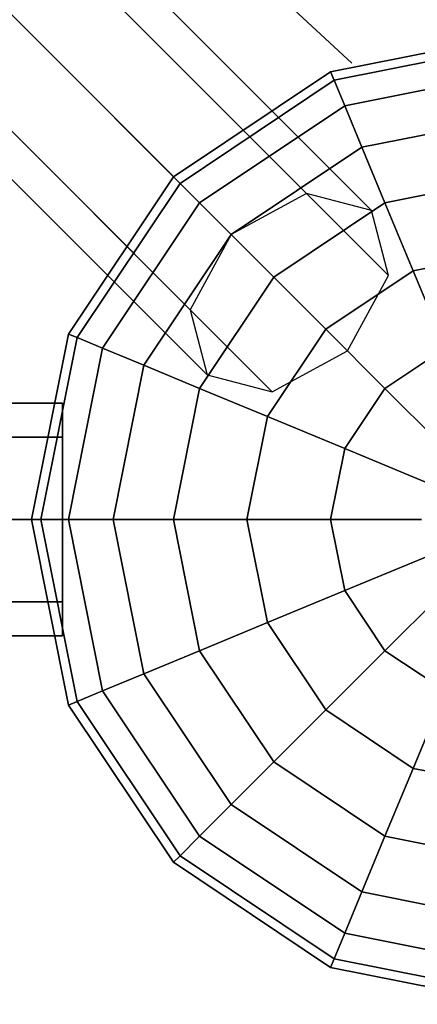
# Model space of a CAD drawing. Extents: x 6799 to 29206, y -23438 to -5348.
# Drawn here: x 20823 to 20926, y -19441 to -19187 of the extents above; entities that cross this region are included whole.
import ezdxf

# ---------------------------------------------------------------- set-up
doc = ezdxf.new("R2010")
doc.units = 0
doc.header["$LTSCALE"] = 350
doc.header["$MEASUREMENT"] = 0
doc.layers.add('SOUTH JORDAN', color=7, linetype='CONTINUOUS')

msp = doc.modelspace()

# ---------------------------------------------------------------- linework, layer by layer
at = {"layer": 'SOUTH JORDAN'}
for p, q in [((20897.46, -19231.74), (19734.32, -18068.6)), ((19734.32, -18068.6), (20897.46, -19231.74)), ((20897.46, -19231.74), (19734.32, -18068.6)), ((19734.32, -18068.6), (20897.46, -19231.74)), ((19751.14, -18072.99), (20914.28, -19236.14)), ((20914.28, -19236.14), (19751.14, -18072.99)), ((19751.14, -18072.99), (20914.28, -19236.14)), ((20914.28, -19236.14), (19751.14, -18072.99)), ((20878.07, -19242.35), (19714.92, -18079.21)), ((19714.92, -18079.21), (20878.07, -19242.35)), ((20878.07, -19242.35), (19714.92, -18079.21)), ((19714.92, -18079.21), (20878.07, -19242.35)), ((20918.68, -19252.96), (19755.53, -18089.82)), ((19755.53, -18089.82), (20918.68, -19252.96)), ((20918.68, -19252.96), (19755.53, -18089.82)), ((19755.53, -18089.82), (20918.68, -19252.96)), ((20867.46, -19261.75), (19704.31, -18098.6)), ((19704.31, -18098.6), (20867.46, -19261.75)), ((20867.46, -19261.75), (19704.31, -18098.6)), ((19704.31, -18098.6), (20867.46, -19261.75)), ((20908.07, -19272.36), (19744.92, -18109.21)), ((19744.92, -18109.21), (20908.07, -19272.36)), ((20908.07, -19272.36), (19744.92, -18109.21)), ((19744.92, -18109.21), (20908.07, -19272.36)), ((20871.85, -19278.57), (19708.71, -18115.43)), ((19708.71, -18115.43), (20871.85, -19278.57)), ((20871.85, -19278.57), (19708.71, -18115.43)), ((19708.71, -18115.43), (20871.85, -19278.57)), ((20888.67, -19282.96), (19725.53, -18119.82)), ((19725.53, -18119.82), (20888.67, -19282.96)), ((20888.67, -19282.96), (19725.53, -18119.82)), ((19725.53, -18119.82), (20888.67, -19282.96)), ((20909.18, -19198.17), (20824.82, -19119.99)), ((20951.57, -19190.85), (20903.73, -19200.36)), ((20903.73, -19200.36), (20951.57, -19190.85)), ((20951.57, -19193.25), (20904.65, -19202.58)), ((20904.65, -19202.58), (20951.57, -19193.25)), ((20951.57, -19193.25), (20904.65, -19202.58)), ((20904.65, -19202.58), (20951.57, -19193.25)), ((20903.73, -19200.36), (20863.18, -19227.46)), ((20863.18, -19227.46), (20903.73, -19200.36)), ((20903.73, -19200.36), (20904.65, -19202.58)), ((20904.65, -19202.58), (20903.73, -19200.36)), ((20904.65, -19202.58), (20903.73, -19200.36)), ((20903.73, -19200.36), (20904.65, -19202.58)), ((20951.57, -19200.36), (20907.38, -19209.15)), ((20907.38, -19209.15), (20951.57, -19200.36)), ((20951.57, -19200.36), (20907.38, -19209.15)), ((20907.38, -19209.15), (20951.57, -19200.36)), ((20904.65, -19202.58), (20864.87, -19229.16)), ((20864.87, -19229.16), (20904.65, -19202.58)), ((20904.65, -19202.58), (20864.87, -19229.16)), ((20864.87, -19229.16), (20904.65, -19202.58)), ((20904.65, -19202.58), (20907.38, -19209.15)), ((20907.38, -19209.15), (20904.65, -19202.58)), ((20907.38, -19209.15), (20904.65, -19202.58)), ((20904.65, -19202.58), (20907.38, -19209.15)), ((20907.38, -19209.15), (20869.9, -19234.19)), ((20869.9, -19234.19), (20907.38, -19209.15)), ((20907.38, -19209.15), (20869.9, -19234.19)), ((20869.9, -19234.19), (20907.38, -19209.15)), ((20907.38, -19209.15), (20911.8, -19219.83)), ((20911.8, -19219.83), (20907.38, -19209.15)), ((20911.8, -19219.83), (20907.38, -19209.15)), ((20907.38, -19209.15), (20911.8, -19219.83)), ((20951.57, -19211.92), (20911.8, -19219.83)), ((20911.8, -19219.83), (20951.57, -19211.92)), ((20951.57, -19211.92), (20911.8, -19219.83)), ((20911.8, -19219.83), (20951.57, -19211.92)), ((20911.8, -19219.83), (20878.07, -19242.36)), ((20878.07, -19242.36), (20911.8, -19219.83)), ((20911.8, -19219.83), (20878.07, -19242.36)), ((20878.07, -19242.36), (20911.8, -19219.83)), ((20911.8, -19219.83), (20917.75, -19234.19)), ((20917.75, -19234.19), (20911.8, -19219.83)), ((20917.75, -19234.19), (20911.8, -19219.83)), ((20911.8, -19219.83), (20917.75, -19234.19)), ((20863.18, -19227.46), (20836.08, -19268.02)), ((20836.08, -19268.02), (20863.18, -19227.46)), ((20864.87, -19229.16), (20838.29, -19268.94)), ((20838.29, -19268.94), (20864.87, -19229.16)), ((20864.87, -19229.16), (20838.29, -19268.94)), ((20838.29, -19268.94), (20864.87, -19229.16)), ((20863.18, -19227.46), (20864.87, -19229.16)), ((20864.87, -19229.16), (20863.18, -19227.46)), ((20864.87, -19229.16), (20863.18, -19227.46)), ((20863.18, -19227.46), (20864.87, -19229.16)), ((20864.87, -19229.16), (20869.9, -19234.19)), ((20869.9, -19234.19), (20864.87, -19229.16)), ((20869.9, -19234.19), (20864.87, -19229.16)), ((20864.87, -19229.16), (20869.9, -19234.19)), ((20951.57, -19227.46), (20917.75, -19234.19)), ((20917.75, -19234.19), (20951.57, -19227.46)), ((20951.57, -19227.46), (20917.75, -19234.19)), ((20917.75, -19234.19), (20951.57, -19227.46)), ((20897.46, -19231.74), (20878.07, -19242.35)), ((20897.46, -19231.74), (20878.07, -19242.35)), ((20914.28, -19236.14), (20897.46, -19231.74)), ((20914.28, -19236.14), (20897.46, -19231.74)), ((20869.9, -19234.19), (20844.87, -19271.66)), ((20844.87, -19271.66), (20869.9, -19234.19)), ((20869.9, -19234.19), (20844.87, -19271.66)), ((20844.87, -19271.66), (20869.9, -19234.19)), ((20869.9, -19234.19), (20878.07, -19242.36)), ((20878.07, -19242.36), (20869.9, -19234.19)), ((20878.07, -19242.36), (20869.9, -19234.19)), ((20869.9, -19234.19), (20878.07, -19242.36)), ((20917.75, -19234.19), (20889.07, -19253.35)), ((20889.07, -19253.35), (20917.75, -19234.19)), ((20917.75, -19234.19), (20889.07, -19253.35)), ((20889.07, -19253.35), (20917.75, -19234.19)), ((20917.75, -19234.19), (20925, -19251.69)), ((20925, -19251.69), (20917.75, -19234.19)), ((20925, -19251.69), (20917.75, -19234.19)), ((20917.75, -19234.19), (20925, -19251.69)), ((20918.68, -19252.96), (20914.28, -19236.14)), ((20918.68, -19252.96), (20914.28, -19236.14)), ((20878.07, -19242.36), (20855.54, -19276.08)), ((20855.54, -19276.08), (20878.07, -19242.36)), ((20878.07, -19242.36), (20855.54, -19276.08)), ((20855.54, -19276.08), (20878.07, -19242.36)), ((20878.07, -19242.35), (20867.46, -19261.75)), ((20878.07, -19242.35), (20867.46, -19261.75)), ((20878.07, -19242.36), (20889.07, -19253.35)), ((20889.07, -19253.35), (20878.07, -19242.36)), ((20889.07, -19253.35), (20878.07, -19242.36)), ((20878.07, -19242.36), (20889.07, -19253.35)), ((20951.57, -19246.41), (20925, -19251.69)), ((20925, -19251.69), (20951.57, -19246.41)), ((20951.57, -19246.41), (20925, -19251.69)), ((20925, -19251.69), (20951.57, -19246.41)), ((20925, -19251.69), (20902.46, -19266.75)), ((20902.46, -19266.75), (20925, -19251.69)), ((20925, -19251.69), (20902.46, -19266.75)), ((20902.46, -19266.75), (20925, -19251.69)), ((20925, -19251.69), (20933.27, -19271.66)), ((20933.27, -19271.66), (20925, -19251.69)), ((20933.27, -19271.66), (20925, -19251.69)), ((20925, -19251.69), (20933.27, -19271.66)), ((20889.07, -19253.35), (20869.9, -19282.03)), ((20869.9, -19282.03), (20889.07, -19253.35)), ((20889.07, -19253.35), (20869.9, -19282.03)), ((20869.9, -19282.03), (20889.07, -19253.35)), ((20889.07, -19253.35), (20902.46, -19266.75)), ((20902.46, -19266.75), (20889.07, -19253.35)), ((20902.46, -19266.75), (20889.07, -19253.35)), ((20889.07, -19253.35), (20902.46, -19266.75)), ((20908.07, -19272.36), (20918.68, -19252.96)), ((20908.07, -19272.36), (20918.68, -19252.96)), ((20867.46, -19261.75), (20871.85, -19278.57)), ((20867.46, -19261.75), (20871.85, -19278.57)), ((20902.46, -19266.75), (20887.41, -19289.28)), ((20887.41, -19289.28), (20902.46, -19266.75)), ((20902.46, -19266.75), (20887.41, -19289.28)), ((20887.41, -19289.28), (20902.46, -19266.75)), ((20902.46, -19266.75), (20917.75, -19282.03)), ((20917.75, -19282.03), (20902.46, -19266.75)), ((20917.75, -19282.03), (20902.46, -19266.75)), ((20902.46, -19266.75), (20917.75, -19282.03)), ((20836.08, -19268.02), (20826.56, -19315.86)), ((20826.56, -19315.86), (20836.08, -19268.02)), ((20838.29, -19268.94), (20828.96, -19315.86)), ((20828.96, -19315.86), (20838.29, -19268.94)), ((20838.29, -19268.94), (20828.96, -19315.86)), ((20828.96, -19315.86), (20838.29, -19268.94)), ((20836.08, -19268.02), (20838.29, -19268.94)), ((20838.29, -19268.94), (20836.08, -19268.02)), ((20838.29, -19268.94), (20836.08, -19268.02)), ((20836.08, -19268.02), (20838.29, -19268.94)), ((20838.29, -19268.94), (20844.87, -19271.66)), ((20844.87, -19271.66), (20838.29, -19268.94)), ((20844.87, -19271.66), (20838.29, -19268.94)), ((20838.29, -19268.94), (20844.87, -19271.66)), ((20844.87, -19271.66), (20836.08, -19315.86)), ((20836.08, -19315.86), (20844.87, -19271.66)), ((20844.87, -19271.66), (20836.08, -19315.86)), ((20836.08, -19315.86), (20844.87, -19271.66)), ((20844.87, -19271.66), (20855.54, -19276.08)), ((20855.54, -19276.08), (20844.87, -19271.66)), ((20855.54, -19276.08), (20844.87, -19271.66)), ((20844.87, -19271.66), (20855.54, -19276.08)), ((20888.67, -19282.96), (20908.07, -19272.36)), ((20888.67, -19282.96), (20908.07, -19272.36)), ((20933.27, -19271.66), (20917.75, -19282.03)), ((20917.75, -19282.03), (20933.27, -19271.66)), ((20933.27, -19271.66), (20917.75, -19282.03)), ((20917.75, -19282.03), (20933.27, -19271.66)), ((20855.54, -19276.08), (20847.63, -19315.86)), ((20847.63, -19315.86), (20855.54, -19276.08)), ((20855.54, -19276.08), (20847.63, -19315.86)), ((20847.63, -19315.86), (20855.54, -19276.08)), ((20855.54, -19276.08), (20869.9, -19282.03)), ((20869.9, -19282.03), (20855.54, -19276.08)), ((20869.9, -19282.03), (20855.54, -19276.08)), ((20855.54, -19276.08), (20869.9, -19282.03)), ((20871.85, -19278.57), (20888.67, -19282.96)), ((20871.85, -19278.57), (20888.67, -19282.96)), ((20869.9, -19282.03), (20863.18, -19315.86)), ((20863.18, -19315.86), (20869.9, -19282.03)), ((20869.9, -19282.03), (20863.18, -19315.86)), ((20863.18, -19315.86), (20869.9, -19282.03)), ((20869.9, -19282.03), (20887.41, -19289.28)), ((20887.41, -19289.28), (20869.9, -19282.03)), ((20887.41, -19289.28), (20869.9, -19282.03)), ((20869.9, -19282.03), (20887.41, -19289.28)), ((20917.75, -19282.03), (20907.38, -19297.55)), ((20907.38, -19297.55), (20917.75, -19282.03)), ((20917.75, -19282.03), (20907.38, -19297.55)), ((20907.38, -19297.55), (20917.75, -19282.03)), ((20917.75, -19282.03), (20934.33, -19298.62)), ((20934.33, -19298.62), (20917.75, -19282.03)), ((20934.33, -19298.62), (20917.75, -19282.03)), ((20917.75, -19282.03), (20934.33, -19298.62)), ((18508.27, -19285.86), (20834.56, -19285.86)), ((20834.56, -19285.86), (18508.27, -19285.86)), ((20834.56, -19285.86), (20834.56, -19294.65)), ((20834.56, -19294.65), (20834.56, -19285.86)), ((20887.41, -19289.28), (20882.12, -19315.86)), ((20882.12, -19315.86), (20887.41, -19289.28)), ((20887.41, -19289.28), (20882.12, -19315.86)), ((20882.12, -19315.86), (20887.41, -19289.28)), ((20887.41, -19289.28), (20907.38, -19297.55)), ((20907.38, -19297.55), (20887.41, -19289.28)), ((20907.38, -19297.55), (20887.41, -19289.28)), ((20887.41, -19289.28), (20907.38, -19297.55)), ((18508.27, -19294.65), (20834.56, -19294.65)), ((20834.56, -19294.65), (18508.27, -19294.65)), ((18508.27, -19294.65), (20834.56, -19294.65)), ((20834.56, -19294.65), (18508.27, -19294.65)), ((20834.56, -19294.65), (20834.56, -19315.86)), ((20834.56, -19315.86), (20834.56, -19294.65)), ((20907.38, -19297.55), (20903.73, -19315.86)), ((20903.73, -19315.86), (20907.38, -19297.55)), ((20907.38, -19297.55), (20903.73, -19315.86)), ((20903.73, -19315.86), (20907.38, -19297.55)), ((20907.38, -19297.55), (20929.04, -19306.53)), ((20929.04, -19306.53), (20907.38, -19297.55)), ((20929.04, -19306.53), (20907.38, -19297.55)), ((20907.38, -19297.55), (20929.04, -19306.53)), ((20834.56, -19315.86), (18508.27, -19315.86)), ((18508.27, -19315.86), (20834.56, -19315.86)), ((20834.56, -19315.86), (18508.27, -19315.86)), ((18508.27, -19315.86), (20834.56, -19315.86)), ((20826.56, -19315.86), (20828.96, -19315.86)), ((20828.96, -19315.86), (20826.56, -19315.86)), ((20828.96, -19315.86), (20826.56, -19315.86)), ((20826.56, -19315.86), (20836.08, -19363.7)), ((20836.08, -19363.7), (20826.56, -19315.86)), ((20826.56, -19315.86), (20828.96, -19315.86)), ((20828.96, -19315.86), (20836.08, -19315.86)), ((20836.08, -19315.86), (20828.96, -19315.86)), ((20836.08, -19315.86), (20828.96, -19315.86)), ((20828.96, -19315.86), (20838.29, -19362.78)), ((20838.29, -19362.78), (20828.96, -19315.86)), ((20828.96, -19315.86), (20838.29, -19362.78)), ((20838.29, -19362.78), (20828.96, -19315.86)), ((20828.96, -19315.86), (20836.08, -19315.86)), ((20834.56, -19337.08), (20834.56, -19315.86)), ((20834.56, -19315.86), (20834.56, -19337.08)), ((20836.08, -19315.86), (20847.63, -19315.86)), ((20847.63, -19315.86), (20836.08, -19315.86)), ((20847.63, -19315.86), (20836.08, -19315.86)), ((20836.08, -19315.86), (20844.87, -19360.06)), ((20844.87, -19360.06), (20836.08, -19315.86)), ((20836.08, -19315.86), (20844.87, -19360.06)), ((20844.87, -19360.06), (20836.08, -19315.86)), ((20836.08, -19315.86), (20847.63, -19315.86)), ((20847.63, -19315.86), (20863.18, -19315.86)), ((20863.18, -19315.86), (20847.63, -19315.86)), ((20863.18, -19315.86), (20847.63, -19315.86)), ((20847.63, -19315.86), (20855.54, -19355.64)), ((20855.54, -19355.64), (20847.63, -19315.86)), ((20847.63, -19315.86), (20855.54, -19355.64)), ((20855.54, -19355.64), (20847.63, -19315.86)), ((20847.63, -19315.86), (20863.18, -19315.86)), ((20863.18, -19315.86), (20882.12, -19315.86)), ((20882.12, -19315.86), (20863.18, -19315.86)), ((20882.12, -19315.86), (20863.18, -19315.86)), ((20863.18, -19315.86), (20869.9, -19349.69)), ((20869.9, -19349.69), (20863.18, -19315.86)), ((20863.18, -19315.86), (20869.9, -19349.69)), ((20869.9, -19349.69), (20863.18, -19315.86)), ((20863.18, -19315.86), (20882.12, -19315.86)), ((20882.12, -19315.86), (20903.73, -19315.86)), ((20903.73, -19315.86), (20882.12, -19315.86)), ((20903.73, -19315.86), (20882.12, -19315.86)), ((20882.12, -19315.86), (20887.41, -19342.44)), ((20887.41, -19342.44), (20882.12, -19315.86)), ((20882.12, -19315.86), (20887.41, -19342.44)), ((20887.41, -19342.44), (20882.12, -19315.86)), ((20882.12, -19315.86), (20903.73, -19315.86)), ((20903.73, -19315.86), (20927.19, -19315.86)), ((20927.19, -19315.86), (20903.73, -19315.86)), ((20927.19, -19315.86), (20903.73, -19315.86)), ((20903.73, -19315.86), (20907.38, -19334.17)), ((20907.38, -19334.17), (20903.73, -19315.86)), ((20903.73, -19315.86), (20907.38, -19334.17)), ((20907.38, -19334.17), (20903.73, -19315.86)), ((20903.73, -19315.86), (20927.19, -19315.86)), ((20907.38, -19334.17), (20929.04, -19325.2)), ((20929.04, -19325.2), (20907.38, -19334.17)), ((20929.04, -19325.2), (20907.38, -19334.17)), ((20907.38, -19334.17), (20929.04, -19325.2)), ((20917.75, -19349.69), (20934.33, -19333.11)), ((20934.33, -19333.11), (20917.75, -19349.69)), ((20934.33, -19333.11), (20917.75, -19349.69)), ((20917.75, -19349.69), (20934.33, -19333.11)), ((20887.41, -19342.44), (20907.38, -19334.17)), ((20907.38, -19334.17), (20887.41, -19342.44)), ((20907.38, -19334.17), (20887.41, -19342.44)), ((20887.41, -19342.44), (20907.38, -19334.17)), ((20907.38, -19334.17), (20917.75, -19349.69)), ((20917.75, -19349.69), (20907.38, -19334.17)), ((20907.38, -19334.17), (20917.75, -19349.69)), ((20917.75, -19349.69), (20907.38, -19334.17)), ((18508.27, -19337.08), (20834.56, -19337.08)), ((20834.56, -19337.08), (18508.27, -19337.08)), ((18508.27, -19337.08), (20834.56, -19337.08)), ((20834.56, -19337.08), (18508.27, -19337.08)), ((20834.56, -19345.87), (20834.56, -19337.08)), ((20834.56, -19337.08), (20834.56, -19345.87)), ((20869.9, -19349.69), (20887.41, -19342.44)), ((20887.41, -19342.44), (20869.9, -19349.69)), ((20887.41, -19342.44), (20869.9, -19349.69)), ((20869.9, -19349.69), (20887.41, -19342.44)), ((20887.41, -19342.44), (20902.46, -19364.97)), ((20902.46, -19364.97), (20887.41, -19342.44)), ((20887.41, -19342.44), (20902.46, -19364.97)), ((20902.46, -19364.97), (20887.41, -19342.44)), ((18508.27, -19345.87), (20834.56, -19345.87)), ((20834.56, -19345.87), (18508.27, -19345.87)), ((20855.54, -19355.64), (20869.9, -19349.69)), ((20869.9, -19349.69), (20855.54, -19355.64)), ((20869.9, -19349.69), (20855.54, -19355.64)), ((20855.54, -19355.64), (20869.9, -19349.69)), ((20869.9, -19349.69), (20889.07, -19378.37)), ((20889.07, -19378.37), (20869.9, -19349.69)), ((20869.9, -19349.69), (20889.07, -19378.37)), ((20889.07, -19378.37), (20869.9, -19349.69)), ((20902.46, -19364.97), (20917.75, -19349.69)), ((20917.75, -19349.69), (20902.46, -19364.97)), ((20917.75, -19349.69), (20902.46, -19364.97)), ((20902.46, -19364.97), (20917.75, -19349.69)), ((20917.75, -19349.69), (20933.27, -19360.06)), ((20933.27, -19360.06), (20917.75, -19349.69)), ((20917.75, -19349.69), (20933.27, -19360.06)), ((20933.27, -19360.06), (20917.75, -19349.69)), ((20844.87, -19360.06), (20855.54, -19355.64)), ((20855.54, -19355.64), (20844.87, -19360.06)), ((20855.54, -19355.64), (20844.87, -19360.06)), ((20844.87, -19360.06), (20855.54, -19355.64)), ((20855.54, -19355.64), (20878.07, -19389.36)), ((20878.07, -19389.36), (20855.54, -19355.64)), ((20855.54, -19355.64), (20878.07, -19389.36)), ((20878.07, -19389.36), (20855.54, -19355.64)), ((20838.29, -19362.78), (20844.87, -19360.06)), ((20844.87, -19360.06), (20838.29, -19362.78)), ((20844.87, -19360.06), (20838.29, -19362.78)), ((20838.29, -19362.78), (20844.87, -19360.06)), ((20844.87, -19360.06), (20869.9, -19397.53)), ((20869.9, -19397.53), (20844.87, -19360.06)), ((20844.87, -19360.06), (20869.9, -19397.53)), ((20869.9, -19397.53), (20844.87, -19360.06)), ((20925, -19380.03), (20933.27, -19360.06)), ((20933.27, -19360.06), (20925, -19380.03)), ((20933.27, -19360.06), (20925, -19380.03)), ((20925, -19380.03), (20933.27, -19360.06)), ((20836.08, -19363.7), (20838.29, -19362.78)), ((20838.29, -19362.78), (20836.08, -19363.7)), ((20838.29, -19362.78), (20836.08, -19363.7)), ((20836.08, -19363.7), (20838.29, -19362.78)), ((20836.08, -19363.7), (20863.18, -19404.26)), ((20863.18, -19404.26), (20836.08, -19363.7)), ((20838.29, -19362.78), (20864.87, -19402.56)), ((20864.87, -19402.56), (20838.29, -19362.78)), ((20838.29, -19362.78), (20864.87, -19402.56)), ((20864.87, -19402.56), (20838.29, -19362.78)), ((20889.07, -19378.37), (20902.46, -19364.97)), ((20902.46, -19364.97), (20889.07, -19378.37)), ((20902.46, -19364.97), (20889.07, -19378.37)), ((20889.07, -19378.37), (20902.46, -19364.97)), ((20902.46, -19364.97), (20925, -19380.03)), ((20925, -19380.03), (20902.46, -19364.97)), ((20902.46, -19364.97), (20925, -19380.03)), ((20925, -19380.03), (20902.46, -19364.97)), ((20878.07, -19389.36), (20889.07, -19378.37)), ((20889.07, -19378.37), (20878.07, -19389.36)), ((20889.07, -19378.37), (20878.07, -19389.36)), ((20878.07, -19389.36), (20889.07, -19378.37)), ((20889.07, -19378.37), (20917.75, -19397.53)), ((20917.75, -19397.53), (20889.07, -19378.37)), ((20889.07, -19378.37), (20917.75, -19397.53)), ((20917.75, -19397.53), (20889.07, -19378.37)), ((20917.75, -19397.53), (20925, -19380.03)), ((20925, -19380.03), (20917.75, -19397.53)), ((20925, -19380.03), (20917.75, -19397.53)), ((20917.75, -19397.53), (20925, -19380.03)), ((20925, -19380.03), (20951.57, -19385.32)), ((20951.57, -19385.32), (20925, -19380.03)), ((20925, -19380.03), (20951.57, -19385.32)), ((20951.57, -19385.32), (20925, -19380.03)), ((20869.9, -19397.53), (20878.07, -19389.36)), ((20878.07, -19389.36), (20869.9, -19397.53)), ((20878.07, -19389.36), (20869.9, -19397.53)), ((20869.9, -19397.53), (20878.07, -19389.36)), ((20878.07, -19389.36), (20911.8, -19411.9)), ((20911.8, -19411.9), (20878.07, -19389.36)), ((20878.07, -19389.36), (20911.8, -19411.9)), ((20911.8, -19411.9), (20878.07, -19389.36)), ((20864.87, -19402.56), (20869.9, -19397.53)), ((20869.9, -19397.53), (20864.87, -19402.56)), ((20869.9, -19397.53), (20864.87, -19402.56)), ((20864.87, -19402.56), (20869.9, -19397.53)), ((20869.9, -19397.53), (20907.38, -19422.57)), ((20907.38, -19422.57), (20869.9, -19397.53)), ((20869.9, -19397.53), (20907.38, -19422.57)), ((20907.38, -19422.57), (20869.9, -19397.53)), ((20911.8, -19411.9), (20917.75, -19397.53)), ((20917.75, -19397.53), (20911.8, -19411.9)), ((20917.75, -19397.53), (20911.8, -19411.9)), ((20911.8, -19411.9), (20917.75, -19397.53)), ((20917.75, -19397.53), (20951.57, -19404.26)), ((20951.57, -19404.26), (20917.75, -19397.53)), ((20917.75, -19397.53), (20951.57, -19404.26)), ((20951.57, -19404.26), (20917.75, -19397.53)), ((20863.18, -19404.26), (20864.87, -19402.56)), ((20864.87, -19402.56), (20863.18, -19404.26)), ((20864.87, -19402.56), (20863.18, -19404.26)), ((20863.18, -19404.26), (20864.87, -19402.56)), ((20863.18, -19404.26), (20903.73, -19431.36)), ((20903.73, -19431.36), (20863.18, -19404.26)), ((20864.87, -19402.56), (20904.65, -19429.14)), ((20904.65, -19429.14), (20864.87, -19402.56)), ((20864.87, -19402.56), (20904.65, -19429.14)), ((20904.65, -19429.14), (20864.87, -19402.56)), ((20907.38, -19422.57), (20911.8, -19411.9)), ((20911.8, -19411.9), (20907.38, -19422.57)), ((20911.8, -19411.9), (20907.38, -19422.57)), ((20907.38, -19422.57), (20911.8, -19411.9)), ((20911.8, -19411.9), (20951.57, -19419.81)), ((20951.57, -19419.81), (20911.8, -19411.9)), ((20911.8, -19411.9), (20951.57, -19419.81)), ((20951.57, -19419.81), (20911.8, -19411.9)), ((20904.65, -19429.14), (20907.38, -19422.57)), ((20907.38, -19422.57), (20904.65, -19429.14)), ((20907.38, -19422.57), (20904.65, -19429.14)), ((20904.65, -19429.14), (20907.38, -19422.57)), ((20907.38, -19422.57), (20951.57, -19431.36)), ((20951.57, -19431.36), (20907.38, -19422.57)), ((20907.38, -19422.57), (20951.57, -19431.36)), ((20951.57, -19431.36), (20907.38, -19422.57)), ((20903.73, -19431.36), (20904.65, -19429.14)), ((20904.65, -19429.14), (20903.73, -19431.36)), ((20904.65, -19429.14), (20903.73, -19431.36)), ((20903.73, -19431.36), (20904.65, -19429.14)), ((20904.65, -19429.14), (20951.57, -19438.48)), ((20951.57, -19438.48), (20904.65, -19429.14)), ((20904.65, -19429.14), (20951.57, -19438.48)), ((20951.57, -19438.48), (20904.65, -19429.14)), ((20903.73, -19431.36), (20951.57, -19440.88)), ((20951.57, -19440.88), (20903.73, -19431.36))]:
    msp.add_line(p, q, dxfattribs=at)

doc.saveas('drawing.dxf')
